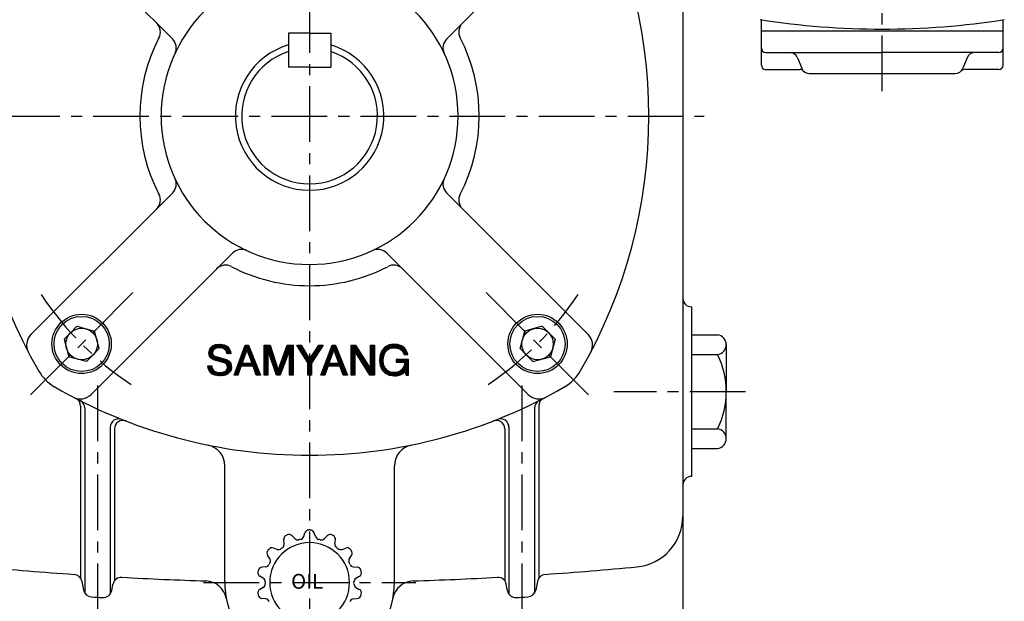
# Model space of a CAD drawing. Extents: x 0 to 377, y 0 to 267.
# Drawn here: x 67 to 178, y 96 to 161 of the extents above; entities that cross this region are included whole.
import ezdxf

# ---------------------------------------------------------------- set-up
doc = ezdxf.new("R2010")
doc.units = 0
doc.header["$LTSCALE"] = 5
doc.header["$MEASUREMENT"] = 0
doc.linetypes.add('CENTER', pattern=[2, 1.25, -0.25, 0.25, -0.25])
doc.layers.get('0').update_dxf_attribs({"color": 3, "linetype": 'CONTINUOUS'})
doc.layers.add('01', color=1, linetype='CENTER')
doc.layers.add('3', color=3, linetype='CONTINUOUS')
doc.styles.add('ROMANS', font='romans.shx')

# ---------------------------------------------------------------- blocks, each defined once
blk = doc.blocks.new('*X13')
at = {"color": 0}
for p, q in [((263.93, 22.1), (266.38, 24.55)), ((263.95, 22.3), (266.18, 24.52)), ((263.97, 22.5), (265.97, 24.49)), ((264.09, 22.79), (265.77, 24.47)), ((264.22, 23.1), (265.44, 24.31)), ((264.36, 23.41), (265.09, 24.14)), ((265.6, 23.59), (266.59, 24.58)), ((265.95, 23.76), (266.77, 24.58)), ((266.18, 23.82), (266.92, 24.56)), ((266.38, 23.84), (267.08, 24.54)), ((266.58, 23.87), (267.23, 24.52)), ((266.77, 23.88), (267.39, 24.5)), ((266.93, 23.86), (267.53, 24.47)), ((267.09, 23.84), (267.67, 24.42)), ((267.24, 23.82), (267.8, 24.38)), ((267.38, 23.78), (267.93, 24.33)), ((267.51, 23.74), (268.06, 24.29)), ((267.65, 23.7), (268.18, 24.22)), ((267.77, 23.65), (268.28, 24.15)), ((267.88, 23.57), (268.38, 24.08)), ((267.99, 23.5), (268.49, 24)), ((268.09, 23.43), (268.59, 23.93)), ((268.18, 23.35), (268.69, 23.86)), ((268.26, 23.25), (268.77, 23.76)), ((268.34, 23.15), (268.85, 23.66)), ((268.42, 23.06), (268.93, 23.56)), ((268.49, 22.95), (269, 23.46)), ((268.55, 22.83), (269.08, 23.36)), ((268.61, 22.72), (269.14, 23.25)), ((268.67, 22.6), (269.2, 23.12)), ((263.85, 21.49), (264.68, 22.32)), ((263.86, 21.32), (264.65, 22.12)), ((263.88, 21.69), (264.8, 22.61)), ((263.88, 21.17), (264.63, 21.91)), ((263.9, 21.89), (264.92, 22.91)), ((263.9, 21.01), (264.6, 21.71)), ((263.92, 20.86), (264.57, 21.51)), ((263.94, 20.7), (264.58, 21.34)), ((263.96, 20.54), (264.6, 21.18)), ((267.13, 21.59), (267.16, 21.62)), ((267.13, 21.41), (267.34, 21.62)), ((267.13, 21.24), (267.51, 21.62)), ((267.13, 21.06), (267.69, 21.62)), ((267.31, 21.06), (267.87, 21.62)), ((267.48, 21.06), (268.04, 21.62)), ((267.66, 21.06), (268.22, 21.62)), ((267.84, 21.06), (268.4, 21.62)), ((268.01, 21.06), (268.57, 21.62)), ((268.19, 21.06), (268.75, 21.62)), ((268.37, 21.06), (268.93, 21.62)), ((268.54, 21.06), (269.1, 21.62)), ((268.59, 20.22), (269.49, 21.12)), ((268.69, 20.49), (269.49, 21.3)), ((268.72, 21.06), (269.28, 21.62)), ((268.73, 20.71), (269.49, 21.48)), ((268.77, 20.93), (269.46, 21.62)), ((268.84, 22.59), (269.25, 23)), ((269.02, 22.59), (269.3, 22.87)), ((269.19, 22.59), (269.35, 22.74)), ((269.37, 22.59), (269.4, 22.62)), ((263.99, 20.39), (264.62, 21.02)), ((264.05, 20.27), (264.64, 20.86)), ((264.1, 20.15), (264.66, 20.7)), ((264.15, 20.03), (264.7, 20.57)), ((264.21, 19.9), (264.75, 20.44)), ((264.26, 19.78), (264.8, 20.32)), ((264.32, 19.66), (264.85, 20.19)), ((264.37, 19.54), (264.9, 20.06)), ((264.46, 19.45), (264.96, 19.94)), ((264.54, 19.35), (265.04, 19.85)), ((264.63, 19.26), (265.13, 19.76)), ((264.71, 19.17), (265.21, 19.67)), ((264.8, 19.08), (265.3, 19.58)), ((264.88, 18.99), (265.38, 19.49)), ((264.97, 18.9), (265.49, 19.42)), ((265.09, 18.84), (265.61, 19.36)), ((265.21, 18.78), (265.72, 19.29)), ((265.33, 18.72), (265.84, 19.23)), ((266.76, 18.39), (267.63, 19.26)), ((266.95, 18.41), (268.11, 19.56)), ((267.15, 18.42), (269.49, 20.77)), ((267.36, 18.46), (269.49, 20.59)), ((267.59, 18.51), (269.49, 20.42)), ((267.85, 18.6), (269.49, 20.24)), ((268.16, 18.73), (269.49, 20.06)), ((268.37, 19.83), (269.49, 20.95)), ((268.8, 19.19), (269.49, 19.88)), ((268.85, 19.07), (269.49, 19.71)), ((268.91, 18.95), (269.49, 19.53)), ((268.97, 18.83), (269.49, 19.35)), ((265.45, 18.67), (265.95, 19.17)), ((265.56, 18.61), (266.09, 19.13)), ((265.68, 18.55), (266.25, 19.11)), ((265.81, 18.5), (266.4, 19.09)), ((265.97, 18.48), (266.56, 19.07)), ((266.13, 18.46), (266.72, 19.05)), ((266.28, 18.44), (266.92, 19.08)), ((266.44, 18.42), (267.12, 19.11)), ((266.6, 18.4), (267.33, 19.13)), ((269.02, 18.71), (269.49, 19.18)), ((269.08, 18.58), (269.49, 19)), ((269.24, 18.58), (269.49, 18.82)), ((269.42, 18.58), (269.49, 18.65))]:
    blk.add_line(p, q, dxfattribs=at)
blk = doc.blocks.new('*X8')
at = {"color": 0}
for p, q in [((236.33, 20.31), (236.88, 20.86)), ((236.35, 20.51), (236.7, 20.86)), ((236.45, 20.78), (236.52, 20.86)), ((236.5, 20.31), (237.05, 20.86)), ((236.68, 20.31), (237.23, 20.86)), ((236.86, 20.31), (237.41, 20.86)), ((237.03, 20.31), (237.59, 20.86)), ((237.21, 20.31), (237.76, 20.86)), ((237.39, 20.31), (237.94, 20.86)), ((237.56, 20.31), (238.12, 20.86)), ((237.74, 20.31), (238.29, 20.86)), ((237.92, 20.31), (238.45, 20.83)), ((238.09, 20.31), (238.49, 20.7)), ((238.27, 20.31), (238.54, 20.57)), ((238.45, 20.31), (238.59, 20.44)), ((238.62, 20.31), (238.63, 20.31))]:
    blk.add_line(p, q, dxfattribs=at)
blk = doc.blocks.new('*X9')
at = {"color": 0}
for p, q in [((236.25, 22.17), (237.3, 23.22)), ((236.35, 22.45), (237.39, 23.49)), ((236.46, 22.73), (237.49, 23.77)), ((236.56, 23.01), (237.58, 24.04)), ((236.66, 23.3), (237.68, 24.31)), ((236.77, 23.58), (237.58, 24.39)), ((236.87, 23.86), (237.41, 24.39)), ((236.98, 24.14), (237.23, 24.39)), ((237.42, 23.52), (237.91, 24.01)), ((237.47, 23.39), (237.96, 23.88)), ((237.49, 23.77), (237.86, 24.13)), ((237.52, 23.26), (238.01, 23.75)), ((237.57, 23.14), (238.06, 23.63)), ((237.58, 24.04), (237.81, 24.26)), ((237.61, 23.01), (238.11, 23.5)), ((237.66, 22.88), (238.16, 23.37)), ((237.68, 24.31), (237.76, 24.39)), ((237.71, 22.75), (238.21, 23.25)), ((237.76, 22.62), (238.26, 23.12)), ((235.52, 20.2), (236.64, 21.32)), ((235.62, 20.49), (236.73, 21.59)), ((235.73, 20.77), (236.83, 21.87)), ((235.83, 21.05), (236.92, 22.14)), ((235.94, 21.33), (237.02, 22.41)), ((236.04, 21.61), (237.11, 22.68)), ((236.14, 21.89), (237.2, 22.95)), ((237.81, 22.49), (238.31, 22.99)), ((237.86, 22.36), (238.36, 22.87)), ((237.9, 22.24), (238.41, 22.74)), ((237.95, 22.11), (238.46, 22.61)), ((238, 21.98), (238.51, 22.48)), ((238.05, 21.85), (238.56, 22.36)), ((238.1, 21.72), (238.61, 22.23)), ((238.14, 21.59), (238.66, 22.1)), ((238.19, 21.46), (238.71, 21.98)), ((238.24, 21.34), (238.76, 21.85)), ((238.29, 21.21), (238.81, 21.72)), ((238.34, 21.08), (238.86, 21.6)), ((238.39, 20.95), (238.91, 21.47)), ((238.45, 20.83), (238.95, 21.34)), ((238.49, 20.7), (239, 21.22)), ((234.94, 18.56), (236.07, 19.7)), ((235, 18.8), (236.16, 19.97)), ((235.1, 19.08), (236.26, 20.24)), ((235.11, 18.56), (235.98, 19.42)), ((235.21, 19.36), (236.35, 20.51)), ((235.31, 19.64), (236.45, 20.78)), ((235.41, 19.92), (236.54, 21.05)), ((238.54, 20.57), (239.05, 21.09)), ((238.59, 20.44), (239.1, 20.96)), ((238.63, 20.31), (239.15, 20.84)), ((238.68, 20.18), (239.2, 20.71)), ((238.73, 20.05), (239.25, 20.58)), ((238.77, 19.92), (239.3, 20.45)), ((238.82, 19.79), (239.35, 20.33)), ((238.87, 19.66), (239.4, 20.2)), ((238.91, 19.53), (239.45, 20.07)), ((238.96, 19.4), (239.5, 19.95)), ((239.01, 19.27), (239.55, 19.82)), ((239.05, 19.14), (239.6, 19.69)), ((239.1, 19.01), (239.65, 19.57)), ((239.15, 18.88), (239.7, 19.44)), ((239.19, 18.75), (239.75, 19.31)), ((235.29, 18.56), (235.88, 19.15)), ((235.47, 18.56), (235.79, 18.88)), ((235.64, 18.56), (235.69, 18.61)), ((239.24, 18.62), (239.8, 19.19)), ((239.34, 18.55), (239.85, 19.06)), ((239.52, 18.55), (239.9, 18.93)), ((239.7, 18.55), (239.95, 18.81)), ((239.87, 18.55), (240, 18.68))]:
    blk.add_line(p, q, dxfattribs=at)
blk = doc.blocks.new('*X7')
at = {"color": 0}
for p, q in [((230.03, 22.85), (231.72, 24.54)), ((230.05, 23.04), (231.52, 24.52)), ((230.06, 22.7), (231.92, 24.57)), ((230.08, 23.25), (231.32, 24.49)), ((230.09, 22.55), (230.83, 23.3)), ((230.12, 22.4), (230.76, 23.04)), ((230.13, 23.48), (231.03, 24.38)), ((230.26, 23.78), (230.71, 24.23)), ((231.21, 23.67), (232.12, 24.59)), ((231.52, 23.8), (232.28, 24.57)), ((231.75, 23.86), (232.44, 24.55)), ((231.95, 23.88), (232.59, 24.53)), ((232.14, 23.89), (232.75, 24.51)), ((232.3, 23.88), (232.9, 24.48)), ((232.45, 23.86), (233.05, 24.45)), ((232.61, 23.83), (233.16, 24.39)), ((232.74, 23.79), (233.28, 24.33)), ((232.86, 23.73), (233.39, 24.27)), ((232.98, 23.68), (233.51, 24.21)), ((233.09, 23.61), (233.63, 24.15)), ((233.18, 23.52), (233.71, 24.05)), ((233.26, 23.43), (233.79, 23.96)), ((233.34, 23.33), (233.88, 23.87)), ((233.4, 23.21), (233.96, 23.77)), ((233.46, 23.1), (234.03, 23.66)), ((233.49, 22.95), (234.08, 23.54)), ((233.51, 22.79), (234.14, 23.42)), ((233.64, 22.74), (234.19, 23.3)), ((233.81, 22.74), (234.23, 23.16)), ((230.14, 22.25), (230.72, 22.83)), ((230.22, 22.15), (230.76, 22.7)), ((230.29, 22.05), (230.81, 22.56)), ((230.37, 21.95), (230.89, 22.47)), ((230.45, 21.85), (230.97, 22.38)), ((230.55, 21.78), (231.08, 22.31)), ((230.66, 21.71), (231.21, 22.26)), ((230.77, 21.64), (231.34, 22.21)), ((230.88, 21.58), (231.47, 22.17)), ((231, 21.52), (231.61, 22.13)), ((231.14, 21.48), (231.74, 22.09)), ((231.28, 21.44), (231.88, 22.05)), ((231.42, 21.41), (232.02, 22.01)), ((231.55, 21.37), (232.16, 21.97)), ((231.69, 21.33), (232.29, 21.93)), ((231.83, 21.29), (232.43, 21.89)), ((231.97, 21.25), (232.57, 21.85)), ((232.11, 21.21), (232.7, 21.81)), ((232.24, 21.17), (232.84, 21.77)), ((232.38, 21.13), (232.98, 21.73)), ((232.52, 21.1), (233.11, 21.69)), ((232.66, 21.06), (233.25, 21.65)), ((232.8, 21.02), (233.39, 21.61)), ((232.93, 20.98), (233.51, 21.55)), ((233.06, 20.93), (233.62, 21.49)), ((233.19, 20.88), (233.73, 21.42)), ((233.31, 20.82), (233.84, 21.36)), ((233.4, 20.74), (233.96, 21.29)), ((233.49, 20.65), (234.03, 21.19)), ((233.98, 22.73), (234.25, 23)), ((234.15, 22.73), (234.27, 22.84)), ((229.79, 20.31), (229.83, 20.35)), ((229.81, 20.15), (230.01, 20.35)), ((229.83, 19.99), (230.19, 20.35)), ((229.85, 19.84), (230.36, 20.35)), ((229.91, 19.72), (230.54, 20.35)), ((229.97, 19.6), (230.57, 20.21)), ((230.02, 19.48), (230.59, 20.05)), ((230.08, 19.36), (230.62, 19.9)), ((230.15, 19.26), (230.69, 19.8)), ((230.24, 19.17), (230.76, 19.69)), ((230.33, 19.08), (230.83, 19.58)), ((230.42, 18.99), (230.92, 19.5)), ((230.5, 18.9), (231.01, 19.41)), ((230.6, 18.82), (231.1, 19.32)), ((230.72, 18.76), (231.22, 19.26)), ((230.83, 18.7), (231.34, 19.21)), ((232.32, 18.42), (234.35, 20.45)), ((232.52, 18.44), (234.37, 20.3)), ((232.71, 18.46), (234.4, 20.15)), ((232.91, 18.48), (234.4, 19.97)), ((233.18, 18.57), (234.35, 19.75)), ((233.47, 18.69), (234.27, 19.49)), ((233.57, 20.55), (234.1, 21.08)), ((233.61, 20.42), (234.17, 20.98)), ((233.64, 20.27), (234.24, 20.87)), ((233.64, 19.91), (234.32, 20.6)), ((233.66, 20.12), (234.29, 20.75)), ((230.95, 18.64), (231.47, 19.16)), ((231.07, 18.58), (231.6, 19.11)), ((231.18, 18.52), (231.76, 19.09)), ((231.33, 18.49), (231.92, 19.08)), ((231.49, 18.47), (232.08, 19.06)), ((231.65, 18.45), (232.26, 19.07)), ((231.8, 18.43), (232.45, 19.08)), ((231.96, 18.41), (232.66, 19.12)), ((232.12, 18.39), (232.91, 19.18))]:
    blk.add_line(p, q, dxfattribs=at)
blk = doc.blocks.new('*X11')
at = {"color": 0}
for p, q in [((247.2, 24.29), (247.31, 24.4)), ((247.27, 24.18), (247.49, 24.4)), ((247.34, 24.07), (247.67, 24.4)), ((247.41, 23.96), (247.84, 24.4)), ((247.47, 23.85), (248, 24.38)), ((247.54, 23.74), (248.06, 24.27)), ((247.61, 23.63), (248.13, 24.16)), ((247.68, 23.52), (248.2, 24.04)), ((247.75, 23.42), (248.26, 23.93)), ((247.81, 23.31), (248.33, 23.82)), ((247.88, 23.2), (248.4, 23.71)), ((247.95, 23.09), (248.46, 23.6)), ((248.02, 22.98), (248.53, 23.49)), ((248.08, 22.87), (248.6, 23.38)), ((248.15, 22.76), (248.66, 23.27)), ((248.22, 22.65), (248.73, 23.16)), ((248.29, 22.54), (248.79, 23.05)), ((249.17, 21.13), (251.94, 23.9)), ((249.24, 21.02), (251.6, 23.39)), ((249.91, 22.04), (252.26, 24.4)), ((250.23, 22.54), (252.09, 24.4)), ((250.56, 23.04), (251.91, 24.4)), ((250.88, 23.55), (251.73, 24.4)), ((251.21, 24.05), (251.55, 24.4)), ((248.36, 22.44), (248.86, 22.94)), ((248.42, 22.33), (248.93, 22.83)), ((248.49, 22.22), (248.99, 22.72)), ((248.56, 22.11), (249.06, 22.61)), ((248.63, 22), (249.13, 22.5)), ((248.7, 21.89), (249.19, 22.39)), ((248.76, 21.78), (249.26, 22.28)), ((248.83, 21.67), (249.32, 22.17)), ((248.9, 21.56), (249.39, 22.06)), ((248.97, 21.45), (249.46, 21.95)), ((249.03, 21.35), (249.52, 21.84)), ((249.1, 21.24), (249.59, 21.72)), ((249.3, 20.9), (251.27, 22.88)), ((249.3, 20.72), (250.94, 22.37)), ((249.3, 20.55), (250.6, 21.86)), ((249.3, 20.37), (250.27, 21.35)), ((249.3, 20.19), (249.99, 20.89)), ((249.3, 20.02), (249.99, 20.71)), ((249.3, 19.84), (249.99, 20.53)), ((249.3, 19.66), (249.99, 20.36)), ((249.3, 19.49), (249.99, 20.18)), ((249.3, 19.31), (249.99, 20)), ((249.3, 19.13), (249.99, 19.83)), ((249.3, 18.96), (249.99, 19.65)), ((249.3, 18.78), (249.99, 19.47)), ((249.3, 18.6), (249.99, 19.3)), ((249.44, 18.57), (249.99, 19.12)), ((249.61, 18.57), (249.99, 18.94)), ((249.79, 18.57), (249.99, 18.77)), ((249.97, 18.57), (249.99, 18.59))]:
    blk.add_line(p, q, dxfattribs=at)
blk = doc.blocks.new('*X10')
at = {"color": 0}
for p, q in [((240.76, 23.68), (241.48, 24.4)), ((240.76, 23.86), (241.31, 24.4)), ((240.76, 24.03), (241.13, 24.4)), ((240.76, 24.21), (240.95, 24.4)), ((240.76, 24.39), (240.78, 24.4)), ((240.76, 23.5), (241.52, 24.26)), ((240.76, 23.33), (241.52, 24.08)), ((240.76, 23.15), (241.52, 23.9)), ((240.76, 22.97), (241.52, 23.73)), ((240.76, 22.8), (241.52, 23.55)), ((240.76, 22.62), (241.52, 23.37)), ((240.76, 22.44), (241.52, 23.2)), ((241.52, 24.08), (241.84, 24.4)), ((241.52, 24.26), (241.66, 24.4)), ((241.52, 23.9), (241.95, 24.34)), ((241.52, 23.73), (242, 24.21)), ((241.52, 23.55), (242.04, 24.07)), ((241.52, 23.38), (242.08, 23.94)), ((241.57, 23.25), (242.13, 23.81)), ((241.61, 23.12), (242.17, 23.68)), ((241.66, 22.98), (242.22, 23.54)), ((241.7, 22.85), (242.26, 23.41)), ((241.75, 22.72), (242.3, 23.28)), ((241.79, 22.59), (242.35, 23.15)), ((244.44, 22.06), (245.62, 23.23)), ((244.54, 22.33), (245.69, 23.48)), ((244.64, 22.61), (245.69, 23.66)), ((244.74, 22.88), (245.69, 23.84)), ((244.83, 23.16), (245.69, 24.01)), ((244.93, 23.43), (245.69, 24.19)), ((245.03, 23.71), (245.69, 24.37)), ((245.13, 23.98), (245.54, 24.39)), ((245.23, 24.26), (245.36, 24.39)), ((245.69, 23.66), (246.42, 24.39)), ((245.69, 23.84), (246.24, 24.39)), ((245.69, 24.01), (246.07, 24.39)), ((245.69, 24.19), (245.89, 24.39)), ((245.69, 24.37), (245.71, 24.39)), ((245.69, 23.48), (246.46, 24.25)), ((245.69, 23.31), (246.46, 24.07)), ((245.69, 23.13), (246.46, 23.9)), ((245.69, 22.95), (246.46, 23.72)), ((245.69, 22.78), (246.46, 23.54)), ((245.69, 22.6), (246.46, 23.36)), ((245.69, 22.42), (246.46, 23.19)), ((240.76, 22.27), (241.52, 23.02)), ((240.76, 22.09), (241.52, 22.84)), ((240.76, 21.91), (241.52, 22.67)), ((240.76, 21.74), (241.52, 22.49)), ((240.76, 21.56), (241.52, 22.31)), ((240.76, 21.38), (241.52, 22.14)), ((240.76, 21.21), (241.52, 21.96)), ((240.76, 21.03), (241.52, 21.78)), ((240.76, 20.85), (241.52, 21.61)), ((240.76, 20.68), (241.52, 21.43)), ((240.76, 20.5), (241.52, 21.25)), ((241.84, 22.46), (242.39, 23.01)), ((241.88, 22.33), (242.44, 22.88)), ((241.93, 22.2), (242.48, 22.75)), ((241.98, 22.07), (242.52, 22.61)), ((242.02, 21.93), (242.57, 22.48)), ((242.07, 21.8), (242.61, 22.35)), ((242.11, 21.67), (242.66, 22.22)), ((242.16, 21.54), (242.7, 22.08)), ((242.2, 21.41), (242.74, 21.95)), ((242.25, 21.28), (242.79, 21.82)), ((242.29, 21.15), (242.83, 21.68)), ((242.34, 21.02), (242.88, 21.55)), ((242.39, 20.88), (242.92, 21.42)), ((242.43, 20.75), (242.96, 21.29)), ((242.48, 20.62), (243.01, 21.15)), ((243.75, 20.13), (244.89, 21.27)), ((243.85, 20.41), (245, 21.55)), ((243.95, 20.68), (245.1, 21.83)), ((244.05, 20.96), (245.2, 22.11)), ((244.15, 21.23), (245.31, 22.39)), ((244.24, 21.51), (245.41, 22.67)), ((244.34, 21.78), (245.51, 22.95)), ((245.69, 22.25), (246.46, 23.01)), ((245.69, 22.07), (246.46, 22.83)), ((245.69, 21.89), (246.46, 22.66)), ((245.69, 21.72), (246.46, 22.48)), ((245.69, 21.54), (246.46, 22.3)), ((245.69, 21.36), (246.46, 22.13)), ((245.69, 21.19), (246.46, 21.95)), ((245.69, 21.01), (246.46, 21.77)), ((245.69, 20.83), (246.46, 21.6)), ((245.69, 20.66), (246.46, 21.42)), ((245.69, 20.48), (246.46, 21.24)), ((240.76, 20.32), (241.52, 21.08)), ((240.76, 20.14), (241.52, 20.9)), ((240.76, 19.97), (241.52, 20.72)), ((240.76, 19.79), (241.52, 20.55)), ((240.76, 19.61), (241.52, 20.37)), ((240.76, 19.44), (241.52, 20.19)), ((240.76, 19.26), (241.52, 20.01)), ((240.76, 19.08), (241.52, 19.84)), ((240.76, 18.91), (241.52, 19.66)), ((240.76, 18.73), (241.52, 19.48)), ((240.77, 18.56), (241.52, 19.31)), ((242.52, 20.49), (243.05, 21.02)), ((242.57, 20.36), (243.1, 20.89)), ((242.61, 20.23), (243.14, 20.75)), ((242.66, 20.1), (243.18, 20.62)), ((242.71, 19.97), (243.23, 20.49)), ((242.75, 19.84), (243.27, 20.36)), ((242.8, 19.7), (243.32, 20.22)), ((242.84, 19.57), (243.36, 20.09)), ((242.89, 19.44), (243.4, 19.96)), ((242.93, 19.31), (243.45, 19.83)), ((242.98, 19.18), (243.49, 19.69)), ((243.02, 19.05), (243.54, 19.56)), ((243.07, 18.92), (244.58, 20.43)), ((243.12, 18.79), (244.48, 20.15)), ((243.16, 18.65), (244.37, 19.87)), ((243.24, 18.56), (244.27, 19.59)), ((243.42, 18.56), (244.17, 19.31)), ((243.56, 19.58), (244.68, 20.71)), ((243.65, 19.86), (244.79, 20.99)), ((245.69, 20.3), (246.46, 21.07)), ((245.69, 20.12), (246.46, 20.89)), ((245.69, 19.95), (246.46, 20.71)), ((245.69, 19.77), (246.46, 20.54)), ((245.69, 19.59), (246.46, 20.36)), ((245.69, 19.42), (246.46, 20.18)), ((245.69, 19.24), (246.46, 20.01)), ((245.69, 19.06), (246.46, 19.83)), ((245.69, 18.89), (246.46, 19.65)), ((245.69, 18.71), (246.46, 19.48)), ((245.72, 18.56), (246.46, 19.3)), ((240.95, 18.56), (241.52, 19.13)), ((241.12, 18.56), (241.52, 18.95)), ((241.3, 18.56), (241.52, 18.78)), ((241.48, 18.56), (241.52, 18.6)), ((243.6, 18.56), (244.06, 19.03)), ((243.78, 18.56), (243.96, 18.75)), ((245.9, 18.56), (246.46, 19.12)), ((246.07, 18.56), (246.46, 18.95)), ((246.25, 18.56), (246.46, 18.77)), ((246.43, 18.56), (246.46, 18.59))]:
    blk.add_line(p, q, dxfattribs=at)
blk = doc.blocks.new('*X12')
at = {"color": 0}
for p, q in [((258.31, 23.73), (258.98, 24.4)), ((258.31, 23.91), (258.8, 24.4)), ((258.31, 24.08), (258.63, 24.4)), ((258.31, 24.26), (258.45, 24.4)), ((258.31, 23.55), (259.08, 24.32)), ((258.31, 23.38), (259.08, 24.15)), ((258.31, 23.2), (259.08, 23.97)), ((258.31, 23.02), (259.08, 23.79)), ((258.31, 22.85), (259.08, 23.62)), ((258.31, 22.67), (259.08, 23.44)), ((258.31, 22.49), (259.08, 23.26)), ((258.31, 22.32), (259.08, 23.08)), ((259.08, 24.32), (259.16, 24.4)), ((259.08, 24.15), (259.26, 24.33)), ((259.08, 23.97), (259.33, 24.22)), ((259.08, 23.79), (259.4, 24.11)), ((259.08, 23.62), (259.47, 24)), ((259.08, 23.44), (259.54, 23.89)), ((259.08, 23.26), (259.61, 23.79)), ((259.13, 23.13), (259.67, 23.68)), ((259.2, 23.02), (259.74, 23.57)), ((259.27, 22.92), (259.81, 23.46)), ((259.33, 22.81), (259.88, 23.35)), ((259.4, 22.7), (259.95, 23.24)), ((259.47, 22.59), (260.01, 23.13)), ((262.13, 23.66), (262.87, 24.4)), ((262.13, 23.84), (262.69, 24.4)), ((262.13, 24.02), (262.52, 24.4)), ((262.13, 24.19), (262.34, 24.4)), ((262.13, 24.37), (262.16, 24.4)), ((262.13, 23.49), (262.9, 24.25)), ((262.13, 23.31), (262.9, 24.08)), ((262.13, 23.13), (262.9, 23.9)), ((262.13, 22.96), (262.9, 23.72)), ((262.13, 22.78), (262.9, 23.55)), ((262.13, 22.6), (262.9, 23.37)), ((262.13, 22.42), (262.9, 23.19)), ((258.31, 22.14), (259.08, 22.91)), ((258.31, 21.96), (259.08, 22.73)), ((258.31, 21.79), (259.08, 22.55)), ((258.31, 21.61), (259.08, 22.38)), ((258.31, 21.43), (259.08, 22.2)), ((258.31, 21.26), (259.08, 22.02)), ((258.31, 21.08), (259.08, 21.85)), ((258.31, 20.9), (259.08, 21.67)), ((258.31, 20.73), (259.08, 21.49)), ((258.31, 20.55), (259.08, 21.32)), ((258.31, 20.37), (259.08, 21.14)), ((259.54, 22.48), (260.08, 23.02)), ((259.61, 22.37), (260.15, 22.92)), ((259.68, 22.26), (260.22, 22.81)), ((259.74, 22.16), (260.29, 22.7)), ((259.81, 22.05), (260.36, 22.59)), ((259.88, 21.94), (260.42, 22.48)), ((259.95, 21.83), (260.49, 22.37)), ((260.02, 21.72), (260.56, 22.26)), ((260.09, 21.61), (260.63, 22.16)), ((260.15, 21.5), (260.7, 22.05)), ((260.22, 21.4), (260.76, 21.94)), ((260.29, 21.29), (260.83, 21.83)), ((260.36, 21.18), (260.9, 21.72)), ((260.43, 21.07), (260.97, 21.61)), ((260.49, 20.96), (261.04, 21.5)), ((260.56, 20.85), (261.1, 21.4)), ((260.63, 20.75), (261.17, 21.29)), ((260.7, 20.64), (261.24, 21.18)), ((262.13, 22.25), (262.9, 23.02)), ((262.13, 22.07), (262.9, 22.84)), ((262.13, 21.89), (262.9, 22.66)), ((262.13, 21.72), (262.9, 22.49)), ((262.13, 21.54), (262.9, 22.31)), ((262.13, 21.36), (262.9, 22.13)), ((262.13, 21.19), (262.9, 21.96)), ((262.13, 21.01), (262.9, 21.78)), ((262.13, 20.83), (262.9, 21.6)), ((262.13, 20.66), (262.9, 21.42)), ((262.13, 20.48), (262.9, 21.25)), ((258.31, 20.2), (259.08, 20.96)), ((258.31, 20.02), (259.08, 20.79)), ((258.31, 19.84), (259.08, 20.61)), ((258.31, 19.67), (259.08, 20.43)), ((258.31, 19.49), (259.08, 20.26)), ((258.31, 19.31), (259.08, 20.08)), ((258.31, 19.13), (259.08, 19.9)), ((258.31, 18.96), (259.08, 19.73)), ((258.31, 18.78), (259.08, 19.55)), ((258.31, 18.6), (259.08, 19.37)), ((258.45, 18.57), (259.08, 19.2)), ((260.77, 20.53), (261.31, 21.07)), ((260.84, 20.42), (261.38, 20.96)), ((260.9, 20.31), (261.45, 20.85)), ((260.97, 20.2), (261.51, 20.74)), ((261.04, 20.09), (261.58, 20.64)), ((261.11, 19.99), (261.65, 20.53)), ((261.18, 19.88), (261.72, 20.42)), ((261.25, 19.77), (261.79, 20.31)), ((261.31, 19.66), (261.85, 20.2)), ((261.38, 19.55), (261.92, 20.09)), ((261.45, 19.44), (261.99, 19.98)), ((261.52, 19.33), (262.06, 19.87)), ((261.59, 19.23), (262.13, 19.77)), ((261.66, 19.12), (262.13, 19.6)), ((261.72, 19.01), (262.13, 19.42)), ((261.79, 18.9), (262.13, 19.24)), ((262.13, 20.3), (262.9, 21.07)), ((262.13, 20.13), (262.9, 20.89)), ((262.13, 19.95), (262.9, 20.72)), ((262.13, 19.77), (262.9, 20.54)), ((262.13, 19.6), (262.9, 20.36)), ((262.13, 19.42), (262.9, 20.19)), ((262.13, 19.24), (262.9, 20.01)), ((262.13, 19.07), (262.9, 19.83)), ((262.13, 18.89), (262.9, 19.66)), ((262.13, 18.71), (262.9, 19.48)), ((262.16, 18.57), (262.9, 19.3)), ((258.63, 18.57), (259.08, 19.02)), ((258.81, 18.57), (259.08, 18.84)), ((258.98, 18.57), (259.08, 18.67)), ((261.86, 18.79), (262.13, 19.07)), ((261.93, 18.68), (262.13, 18.89)), ((262, 18.58), (262.13, 18.71)), ((262.34, 18.57), (262.9, 19.13)), ((262.52, 18.57), (262.9, 18.95)), ((262.69, 18.57), (262.9, 18.77)), ((262.87, 18.57), (262.9, 18.6))]:
    blk.add_line(p, q, dxfattribs=at)

msp = doc.modelspace()

# ---------------------------------------------------------------- linework, layer by layer
for p, q in [((141.64, 187.71), (141.64, 109.14)), ((68.48, 175.08), (84.34, 159.22)), ((130.98, 175.08), (115.12, 159.22)), ((150.45, 160.09), (150.45, 161.36)), ((177.59, 160.09), (177.59, 161.36)), ((97.35, 159.85), (97.35, 156.04)), ((99.73, 159.85), (97.35, 159.85)), ((99.73, 159.85), (102.11, 159.85)), ((102.11, 159.85), (102.11, 156.04)), ((177.59, 160.09), (150.45, 160.09)), ((150.45, 156.28), (150.45, 160.09)), ((177.59, 156.28), (177.59, 160.09)), ((150.92, 157.71), (164.02, 157.71)), ((154.5, 157.11), (154.97, 155.93)), ((177.11, 157.71), (164.02, 157.71)), ((173.54, 157.11), (173.07, 155.93)), ((99.73, 156.04), (97.35, 156.04)), ((99.73, 156.04), (102.11, 156.04)), ((150.92, 155.8), (154.79, 155.8)), ((155.85, 155.33), (172.18, 155.33)), ((177.11, 155.8), (173.25, 155.8)), ((68.48, 126.05), (84.34, 141.91)), ((130.98, 126.05), (115.12, 141.91)), ((75.22, 119.31), (91.08, 135.17)), ((124.25, 119.31), (108.39, 135.17)), ((142.59, 129.14), (142.59, 110.09)), ((72.89, 126.23), (72.17, 125.5)), ((72.89, 126.23), (73.61, 126.95)), ((73.61, 126.95), (75.59, 126.42)), ((76.12, 124.44), (75.59, 126.42)), ((123.35, 124.44), (123.88, 126.42)), ((125.85, 126.95), (123.88, 126.42)), ((126.58, 126.23), (125.85, 126.95)), ((126.58, 126.23), (127.3, 125.5)), ((72.17, 125.5), (72.7, 123.53)), ((127.3, 125.5), (126.77, 123.53)), ((142.59, 126), (145.51, 126)), ((75.39, 123.72), (76.12, 124.44)), ((124.07, 123.72), (123.35, 124.44)), ((146.51, 124.89), (146.51, 123.79)), ((74.67, 123), (72.7, 123.53)), ((75.39, 123.72), (74.67, 123)), ((124.07, 123.72), (124.79, 123)), ((124.79, 123), (126.77, 123.53)), ((142.59, 123.79), (145.51, 123.79)), ((146.51, 123.79), (146.51, 119.61)), ((146.51, 115.43), (146.51, 119.61)), ((74.02, 118), (74.02, 98.67)), ((74.49, 117.76), (74.49, 97)), ((124.97, 117.76), (124.97, 97)), ((125.45, 118), (125.45, 98.67)), ((77.35, 115.61), (77.35, 96.89)), ((77.83, 115.43), (77.83, 98.37)), ((121.64, 115.43), (121.64, 98.37)), ((122.11, 115.61), (122.11, 96.89)), ((142.59, 115.43), (145.51, 115.43)), ((146.51, 114.33), (146.51, 115.43)), ((142.59, 113.23), (145.51, 113.23)), ((90.21, 98.3), (90.21, 111.29)), ((109.26, 98.18), (109.26, 111.29)), ((141.64, 109.14), (141.64, 81.52)), ((96.88, 102.54), (96.83, 102.97)), ((98.08, 103.11), (97.77, 103.42)), ((99.07, 103.34), (99.21, 103.75)), ((100.39, 103.34), (100.26, 103.75)), ((101.39, 103.11), (101.69, 103.42)), ((102.58, 102.54), (102.64, 102.97)), ((96.09, 101.9), (95.68, 102.05)), ((103.38, 101.9), (103.79, 102.05)), ((95.26, 100.87), (95.02, 101.23)), ((104.2, 100.87), (104.44, 101.23)), ((94.82, 99.95), (94.38, 99.9)), ((104.65, 99.95), (105.08, 99.9)), ((94.52, 98.66), (94.15, 98.88)), ((104.94, 98.66), (105.31, 98.88)), ((74.16, 98.32), (74.35, 97.34)), ((77.52, 97.26), (77.66, 98)), ((94.52, 97.64), (94.15, 97.41)), ((104.94, 97.64), (105.31, 97.41)), ((121.95, 97.26), (121.8, 98)), ((125.31, 98.32), (125.11, 97.34)), ((94.82, 96.35), (94.38, 96.39)), ((104.65, 96.35), (105.08, 96.39))]:
    msp.add_line(p, q)
for centre, radius in [((74.14, 124.97), 3.33), ((125.32, 124.97), 3.33), ((74.14, 124.97), 3.1), ((125.32, 124.97), 3.1), ((74.14, 124.97), 1.77), ((125.32, 124.97), 1.77)]:
    msp.add_circle(centre, radius)
for centre, radius, start, end in [((118.78, 150.56), 57.14, 149.8998, 210.1002), ((80.68, 150.56), 57.14, 329.8998, 30.1002), ((99.73, 150.56), 16.67, 90, 270), ((99.73, 150.56), 16.67, 270, 90), ((164.02, 249.85), 89.52, 261.1989, 278.8011), ((81.55, 159.99), 1.43, 332.5973, 45), ((117.91, 159.99), 1.43, 135, 207.4027), ((99.73, 150.56), 19.05, 152.5973, 207.4027), ((83.33, 158.21), 1.43, 335.0052, 45), ((116.13, 158.21), 1.43, 135, 204.9948), ((99.73, 150.56), 19.05, 332.5973, 27.4027), ((99.73, 150.56), 8.33, 106.6015, 270), ((99.73, 150.56), 8.33, 270, 73.3985), ((150.92, 158.18), 0.476, 180, 270), ((177.11, 158.18), 0.476, 270, 0), ((99.73, 150.56), 7.62, 108.21, 270), ((99.73, 150.56), 7.62, 270, 71.79), ((153.61, 156.76), 0.952, 21.8014, 90), ((174.42, 156.76), 0.952, 90, 158.1986), ((174.42, 156.76), 0.952, 90, 158.1986), ((150.92, 156.28), 0.476, 180, 270), ((155.85, 156.28), 0.952, 201.8014, 270), ((172.18, 156.28), 0.952, 270, 338.1986), ((177.11, 156.28), 0.476, 270, 0), ((154.79, 155.33), 0.476, 41.8103, 90), ((173.25, 155.33), 0.476, 90, 138.1897), ((83.33, 142.92), 1.43, 315, 24.9948), ((116.13, 142.92), 1.43, 155.0052, 225), ((81.55, 141.14), 1.43, 315, 27.4027), ((117.91, 141.14), 1.43, 152.5973, 225), ((92.09, 134.16), 1.43, 65.0052, 135), ((107.38, 134.16), 1.43, 45, 114.9948), ((90.31, 132.39), 1.43, 62.5973, 135), ((109.16, 132.39), 1.43, 45, 117.4027), ((99.73, 150.56), 19.05, 242.5973, 270), ((99.73, 150.56), 19.05, 270, 297.4027), ((142.59, 130.09), 0.952, 180, 270), ((69.7, 124.83), 1.73, 135, 207.6732), ((129.76, 124.83), 1.73, 332.3268, 45), ((145.4, 124.89), 1.11, 275.9645, 84.0355), ((137.23, 119.61), 9.28, 333.2483, 26.7517), ((145.51, 123.79), 2.706829469562286e-14, 90, 281.929), ((73.46, 124.29), 4.76, 210.1002, 239.8998), ((126, 124.29), 4.76, 300.1002, 329.8998), ((99.73, 169.61), 57.14, 239.8998, 270), ((99.73, 169.61), 57.14, 270, 300.1002), ((74, 120.53), 1.73, 242.3268, 315), ((73.07, 118), 0.952, 0, 62.6763), ((73.54, 117.76), 0.952, 0, 63.2037), ((125.47, 120.53), 1.73, 225, 297.6732), ((125.92, 117.76), 0.952, 116.7963, 180), ((126.4, 118), 0.952, 117.3237, 180), ((78.3, 115.61), 0.952, 68.3551, 180), ((78.78, 115.43), 0.952, 68.8595, 180), ((120.68, 115.43), 0.952, 0, 111.1405), ((121.16, 115.61), 0.952, 0, 111.6449), ((145.4, 114.33), 1.11, 275.9645, 84.0355), ((87.83, 111.29), 2.38, 0, 78.4637), ((111.64, 111.29), 2.38, 101.5363, 180), ((142.59, 109.14), 0.952, 90, 180), ((135.92, 105.62), 5.71, 275.4479, 0), ((99.66, 103.6), 0.476, 90.7468, 161.5791), ((99.73, 98.15), 5.93, 90, 90.7468), ((99.73, 98.15), 5.93, 89.2532, 90), ((99.8, 103.6), 0.476, 18.4209, 89.2532), ((97.3, 103.03), 0.476, 116.4611, 187.2934), ((99.73, 98.15), 5.93, 114.9674, 116.4611), ((97.43, 103.09), 0.476, 44.1352, 114.9674), ((98.42, 103.44), 0.476, 224.1352, 283.9437), ((99.73, 98.15), 4.98, 101.7706, 103.9437), ((98.62, 103.49), 0.476, 281.7706, 341.5791), ((100.85, 103.49), 0.476, 198.4209, 258.2294), ((99.73, 98.15), 4.98, 76.0563, 78.2294), ((101.05, 103.44), 0.476, 256.0563, 315.8648), ((102.04, 103.09), 0.476, 65.0326, 135.8648), ((99.73, 98.15), 5.93, 63.5389, 65.0326), ((102.16, 103.03), 0.476, 352.7066, 63.5389), ((95.42, 101.49), 0.476, 142.1754, 213.0077), ((99.73, 98.15), 5.93, 140.6817, 142.1754), ((95.51, 101.6), 0.476, 69.8495, 140.6817), ((99.73, 98.18), 4.48, 90, 270), ((96.25, 102.35), 0.476, 249.8495, 309.6579), ((99.73, 98.15), 4.98, 127.4849, 129.6579), ((96.41, 102.48), 0.476, 307.4849, 7.2934), ((99.73, 98.18), 4.48, 270, 90), ((103.05, 102.48), 0.476, 172.7066, 232.5151), ((99.73, 98.15), 4.98, 50.3421, 52.5151), ((103.21, 102.35), 0.476, 230.3421, 290.1505), ((103.95, 101.6), 0.476, 39.3183, 110.1505), ((99.73, 98.15), 5.93, 37.8246, 39.3183), ((104.04, 101.49), 0.476, 326.9923, 37.8246), ((94.86, 100.61), 0.476, 333.1992, 33.0077), ((104.6, 100.61), 0.476, 146.9923, 206.8008), ((99.73, 485.09), 386.9, 264.5521, 266.0812), ((99.73, 98.15), 5.93, 166.396, 167.8897), ((94.43, 99.43), 0.476, 95.5637, 166.396), ((94.77, 100.42), 0.476, 275.5637, 335.3722), ((99.73, 98.15), 4.98, 153.1992, 155.3722), ((99.73, 98.15), 4.98, 24.6278, 26.8008), ((104.69, 100.42), 0.476, 204.6278, 264.4363), ((105.04, 99.43), 0.476, 13.604, 84.4363), ((99.73, 98.15), 5.93, 12.1103, 13.604), ((99.73, 485.09), 386.9, 273.9188, 275.4479), ((73.23, 98.14), 0.952, 11.1436, 86.0812), ((78.6, 97.81), 0.952, 86.8764, 168.5811), ((99.73, 485.09), 386.9, 266.8764, 268.2779), ((94.4, 99.29), 0.476, 167.8897, 238.722), ((94.28, 98.25), 0.476, 358.9135, 58.722), ((105.19, 98.25), 0.476, 121.278, 181.0865), ((105.07, 99.29), 0.476, 301.278, 12.1103), ((99.73, 485.09), 386.9, 271.7221, 273.1236), ((120.87, 97.81), 0.952, 11.4189, 93.1236), ((126.24, 98.14), 0.952, 93.9188, 168.8564), ((75.29, 97.53), 0.952, 191.1436, 266.3909), ((88.03, 95.98), 2.38, 10.6746, 88.2779), ((99.73, 98.18), 9.52, 179.2948, 0), ((94.4, 97), 0.476, 121.278, 192.1103), ((94.28, 98.04), 0.476, 301.278, 1.0865), ((99.73, 98.15), 4.98, 178.9135, 181.0865), ((99.73, 98.15), 4.98, 358.9135, 1.0865), ((105.19, 98.04), 0.476, 178.9135, 238.722), ((105.07, 97), 0.476, 347.8897, 58.722), ((111.43, 95.98), 2.38, 91.7221, 169.3254), ((124.18, 97.53), 0.952, 273.6091, 348.8564), ((99.73, 485.09), 389.29, 266.3909, 266.5822), ((76.58, 97.45), 0.952, 266.5822, 348.5811), ((99.73, 98.15), 5.93, 192.1103, 193.604), ((94.43, 96.86), 0.476, 193.604, 264.4363), ((94.77, 95.87), 0.476, 24.6278, 84.4363), ((104.69, 95.87), 0.476, 95.5637, 155.3722), ((105.04, 96.86), 0.476, 275.5637, 346.396), ((99.73, 98.15), 5.93, 346.396, 347.8897), ((122.88, 97.45), 0.952, 191.4189, 273.4178), ((99.73, 485.09), 389.29, 273.4178, 273.6091)]:
    msp.add_arc(centre, radius, start, end)
at = {"layer": '01'}
for p, q in [((164.02, 153.35), (164.02, 241.04)), ((99.73, 233.9), (99.73, 76.76)), ((55.45, 150.56), (144.02, 150.56)), ((68.41, 119.24), (80.37, 131.2)), ((131.05, 119.24), (119.09, 131.2)), ((75.92, 120.3), (75.92, 94.15)), ((123.54, 120.3), (123.54, 94.15)), ((148.66, 119.61), (133.87, 119.61)), ((87.83, 98.18), (111.64, 98.18))]:
    msp.add_line(p, q, dxfattribs=at)
for start, end in [(213.6169, 236.3831), (303.6169, 326.3831)]:
    msp.add_arc((99.73, 150.56), 36.19, start, end, dxfattribs=at)
at = {"layer": '3', "color": 5}
for p, q in [((89.16, 124.89), (89.64, 124.95)), ((89.64, 124.95), (90.15, 124.88)), ((109.2, 124.95), (108.66, 124.87)), ((109.65, 124.89), (109.2, 124.95)), ((88.43, 123.98), (88.48, 124.27)), ((88.5, 123.6), (88.43, 123.98)), ((88.48, 124.27), (88.58, 124.51)), ((88.58, 124.51), (88.83, 124.74)), ((88.83, 124.74), (89.16, 124.89)), ((88.88, 124.19), (88.83, 123.95)), ((88.83, 123.95), (88.88, 123.77)), ((89.01, 124.35), (88.88, 124.19)), ((89.18, 124.46), (89.01, 124.35)), ((89.38, 124.52), (89.18, 124.46)), ((89.6, 124.55), (89.38, 124.52)), ((89.68, 124.55), (89.6, 124.55)), ((89.96, 124.51), (89.68, 124.55)), ((90.18, 124.4), (89.96, 124.51)), ((90.15, 124.88), (90.51, 124.69)), ((90.33, 124.25), (90.18, 124.4)), ((90.42, 124.08), (90.33, 124.25)), ((90.44, 123.89), (90.42, 124.08)), ((90.88, 123.87), (90.44, 123.89)), ((90.51, 124.69), (90.72, 124.46)), ((90.72, 124.46), (90.85, 124.17)), ((90.85, 124.17), (90.88, 123.87)), ((91.25, 121.48), (92.49, 124.83)), ((92.86, 124.83), (91.69, 121.48)), ((92.49, 124.83), (92.89, 124.83)), ((93.27, 122.8), (92.68, 124.35)), ((92.89, 124.83), (94.21, 121.47)), ((94.62, 124.84), (95.29, 124.84)), ((94.62, 121.48), (94.62, 124.84)), ((95.05, 124.84), (95.05, 121.48)), ((96.02, 121.48), (95.05, 124.26)), ((95.29, 124.84), (96.22, 122.04)), ((96.22, 122.04), (97.22, 124.83)), ((97.46, 124.28), (96.42, 121.48)), ((97.22, 124.83), (97.9, 124.83)), ((97.46, 121.48), (97.46, 124.83)), ((97.9, 124.83), (97.9, 121.48)), ((98.29, 124.84), (98.78, 124.84)), ((99.53, 122.84), (98.29, 124.84)), ((98.78, 124.84), (99.73, 123.25)), ((99.73, 123.25), (100.76, 124.84)), ((101.24, 124.84), (99.93, 122.83)), ((100.76, 124.84), (101.24, 124.84)), ((101, 121.48), (102.25, 124.83)), ((101, 121.48), (102.25, 124.83)), ((102.61, 124.83), (101.44, 121.48)), ((102.44, 124.35), (101.9, 122.8)), ((102.25, 124.83), (102.64, 124.83)), ((102.25, 124.83), (102.64, 124.83)), ((103.03, 122.8), (102.44, 124.35)), ((103.03, 122.8), (102.44, 124.35)), ((102.64, 124.83), (103.97, 121.47)), ((102.64, 124.83), (103.97, 121.47)), ((104.38, 124.84), (104.9, 124.84)), ((104.38, 121.48), (104.38, 124.84)), ((104.82, 124.84), (104.82, 121.48)), ((106.5, 121.48), (104.82, 124.15)), ((104.9, 124.84), (106.58, 122.16)), ((106.58, 124.84), (107.02, 124.84)), ((106.58, 121.48), (106.58, 124.84)), ((107.02, 124.84), (107.02, 121.48)), ((107.87, 124.29), (107.64, 123.76)), ((108.21, 124.65), (107.87, 124.29)), ((108.05, 123.65), (108.2, 124.03)), ((108.2, 124.03), (108.47, 124.32)), ((108.66, 124.87), (108.21, 124.65)), ((108.47, 124.32), (108.82, 124.49)), ((108.82, 124.49), (109.22, 124.54)), ((109.22, 124.54), (109.52, 124.51)), ((109.52, 124.51), (109.81, 124.42)), ((110.03, 124.76), (109.65, 124.89)), ((109.81, 124.42), (110.04, 124.26)), ((110.37, 124.52), (110.03, 124.76)), ((110.04, 124.26), (110.22, 124.05)), ((110.22, 124.05), (110.35, 123.8)), ((110.35, 123.8), (110.77, 123.8)), ((110.6, 124.21), (110.37, 124.52)), ((110.77, 123.8), (110.6, 124.21)), ((88.68, 123.36), (88.5, 123.6)), ((88.96, 123.19), (88.68, 123.36)), ((88.88, 123.77), (89, 123.65)), ((90.14, 122.86), (88.96, 123.19)), ((89, 123.65), (89.21, 123.57)), ((89.21, 123.57), (90.39, 123.23)), ((90.35, 122.77), (90.14, 122.86)), ((90.49, 122.6), (90.35, 122.77)), ((90.39, 123.23), (90.7, 123.05)), ((90.7, 123.05), (90.88, 122.77)), ((90.88, 122.77), (90.96, 122.33)), ((92.15, 122.8), (93.28, 122.8)), ((93.75, 121.47), (93.28, 122.8)), ((99.53, 121.48), (99.53, 122.84)), ((99.93, 122.83), (99.93, 121.48)), ((101.9, 122.8), (103.03, 122.8)), ((101.9, 122.8), (103.03, 122.8)), ((103.51, 121.47), (103.03, 122.8)), ((107.64, 123.76), (107.57, 123.13)), ((107.57, 123.13), (107.64, 122.55)), ((107.98, 123.14), (108.05, 123.65)), ((108.04, 122.68), (107.98, 123.14)), ((109.46, 123.24), (109.46, 122.91)), ((110.82, 123.24), (109.46, 123.24)), ((109.46, 122.91), (110.41, 122.91)), ((110.41, 122.91), (110.34, 122.5)), ((110.82, 121.48), (110.82, 123.24)), ((88.29, 122.51), (88.74, 122.51)), ((88.33, 122.22), (88.29, 122.51)), ((88.48, 121.9), (88.33, 122.22)), ((88.75, 121.63), (88.48, 121.9)), ((88.74, 122.51), (88.77, 122.27)), ((89.11, 121.45), (88.75, 121.63)), ((88.77, 122.27), (88.89, 122.07)), ((88.89, 122.07), (89.06, 121.9)), ((89.06, 121.9), (89.31, 121.8)), ((89.31, 121.8), (89.61, 121.76)), ((89.61, 121.76), (89.9, 121.78)), ((89.9, 121.78), (90.14, 121.85)), ((90.52, 121.59), (90.13, 121.43)), ((90.14, 121.85), (90.35, 121.96)), ((90.35, 121.96), (90.48, 122.12)), ((90.48, 122.12), (90.53, 122.34)), ((90.53, 122.34), (90.49, 122.6)), ((90.78, 121.82), (90.52, 121.59)), ((90.91, 122.07), (90.78, 121.82)), ((90.96, 122.33), (90.91, 122.07)), ((93.39, 122.48), (92.04, 122.48)), ((101.79, 122.48), (101.44, 121.48)), ((103.15, 122.48), (101.79, 122.48)), ((103.15, 122.48), (101.79, 122.48)), ((103.51, 121.47), (103.15, 122.48)), ((107.64, 122.55), (107.86, 122.04)), ((107.86, 122.04), (108.2, 121.68)), ((108.2, 122.28), (108.04, 122.68)), ((108.46, 122), (108.2, 122.28)), ((108.2, 121.68), (108.67, 121.45)), ((108.8, 121.81), (108.46, 122)), ((109.22, 121.76), (108.8, 121.81)), ((109.6, 121.81), (109.22, 121.76)), ((109.92, 121.96), (109.6, 121.81)), ((110.17, 122.19), (109.92, 121.96)), ((110.01, 121.55), (110.22, 121.67)), ((110.34, 122.5), (110.17, 122.19)), ((110.22, 121.67), (110.41, 121.84)), ((110.41, 121.84), (110.58, 121.48)), ((89.64, 121.38), (89.11, 121.45)), ((90.13, 121.43), (89.64, 121.38)), ((91.69, 121.48), (91.25, 121.48)), ((94.21, 121.47), (93.75, 121.47)), ((95.05, 121.48), (94.62, 121.48)), ((96.42, 121.48), (96.02, 121.48)), ((97.9, 121.48), (97.46, 121.48)), ((99.93, 121.48), (99.53, 121.48)), ((101.44, 121.48), (101, 121.48)), ((101.44, 121.48), (101, 121.48)), ((103.97, 121.47), (103.51, 121.47)), ((103.97, 121.47), (103.51, 121.47)), ((104.82, 121.48), (104.38, 121.48)), ((107.02, 121.48), (106.5, 121.48)), ((108.67, 121.45), (109.22, 121.38)), ((109.22, 121.38), (109.5, 121.4)), ((109.5, 121.4), (109.77, 121.46)), ((109.77, 121.46), (110.01, 121.55)), ((110.58, 121.48), (110.82, 121.48))]:
    msp.add_line(p, q, dxfattribs=at)

# ---------------------------------------------------------------- block references
at = {"layer": '3', "color": 5, "xscale": 0.5760000000000001, "yscale": 0.5760000000000001, "zscale": 0.5760000000000001}
for name, p in [('*X7', (-44.06, 110.78)), ('*X13', (-44.41, 110.78)), ('*X9', (-44.06, 110.78)), ('*X10', (-44.06, 110.78)), ('*X11', (-44.06, 110.78)), ('*X9', (-34.3, 110.78)), ('*X12', (-44.41, 110.78)), ('*X8', (-44.06, 110.78)), ('*X8', (-34.3, 110.78))]:
    msp.add_blockref(name, p, dxfattribs=at)

# ---------------------------------------------------------------- texts
at = {"style": 'ROMANS'}
msp.add_text('OIL', height=1.667, dxfattribs=at).set_placement((97.66, 97.48))

doc.saveas('drawing.dxf')
